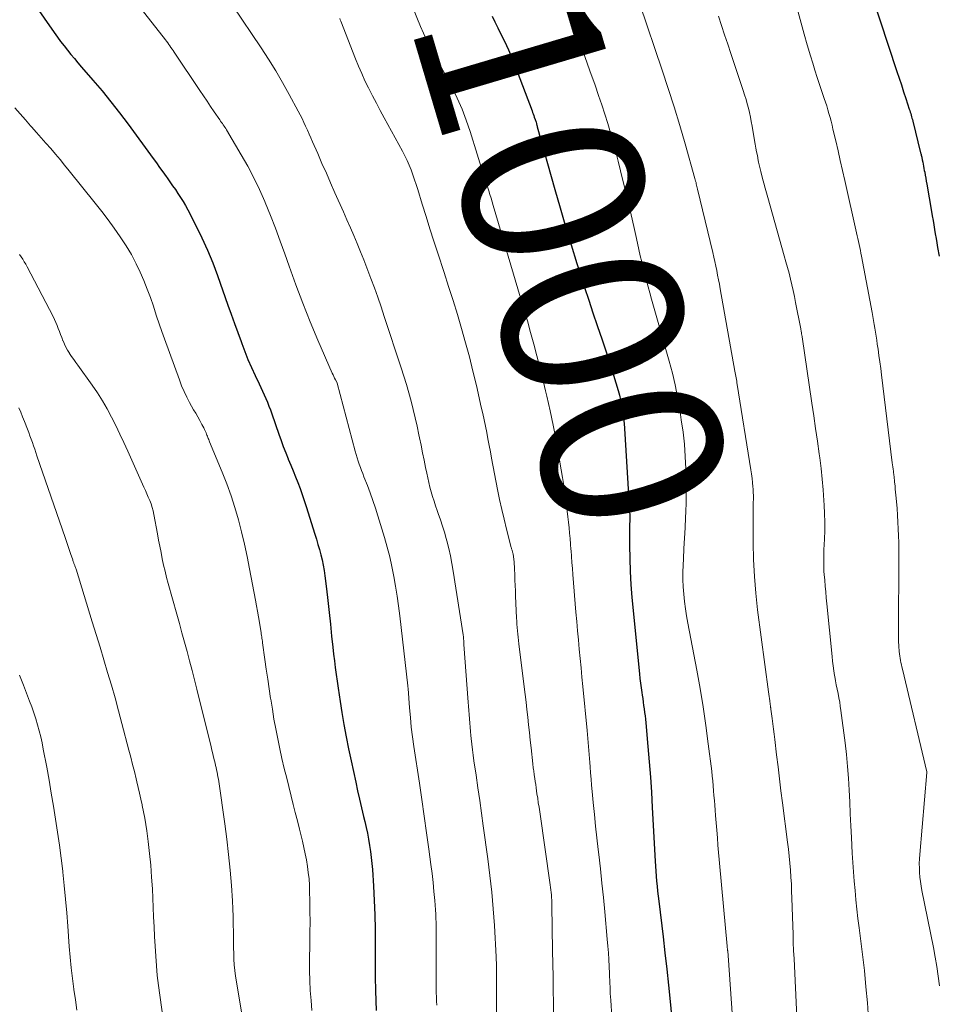
# Model space of a CAD drawing. Units: feet. Extents: x 1930000 to 1935048, y 529996 to 535012.
# Drawn here: x 1930761 to 1930863, y 531055 to 531163 of the extents above; entities that cross this region are included whole.
import ezdxf
from ezdxf.enums import TextEntityAlignment as Align

# ---------------------------------------------------------------- set-up
doc = ezdxf.new("R2010")
doc.units = ezdxf.units.FT
doc.header["$LTSCALE"] = 100
doc.header["$MEASUREMENT"] = 0
for name, color, linetype, lineweight in [('CONTOUR INDEX', 32, 'Continuous', 25), ('CONTOUR INDEX LABEL', 7, 'Continuous', 15), ('CONTOUR INTERMEDIATE', 40, 'Continuous', 15)]:
    doc.layers.add(name, color=color, linetype=linetype, lineweight=lineweight)
doc.styles.add('slant', font='romans.shx', dxfattribs={"oblique": 14.999978})

msp = doc.modelspace()

# ---------------------------------------------------------------- linework, layer by layer
at = {"layer": 'CONTOUR INDEX', "flags": 128}
for points, elevation in [([(1930761.68, 531167.14), (1930765.26, 531161.99), (1930765.61, 531161.5), (1930765.97, 531161.01), (1930766.34, 531160.53), (1930766.72, 531160.05), (1930767.1, 531159.58), (1930767.49, 531159.12), (1930767.88, 531158.65), (1930768.28, 531158.19), (1930769.52, 531156.76), (1930770.53, 531155.57), (1930771.51, 531154.37), (1930772.46, 531153.14), (1930773.4, 531151.9), (1930776.16, 531148.12), (1930776.52, 531147.62), (1930776.88, 531147.12), (1930777.24, 531146.62), (1930777.6, 531146.12), (1930777.7, 531145.96), (1930778.01, 531145.54), (1930778.31, 531145.11), (1930778.61, 531144.68), (1930778.9, 531144.25), (1930779.19, 531143.81), (1930779.47, 531143.37), (1930779.73, 531142.92), (1930779.98, 531142.46), (1930780.88, 531140.72), (1930781.54, 531139.37), (1930782.16, 531138), (1930782.73, 531136.62), (1930783.26, 531135.21), (1930784.41, 531131.94), (1930784.77, 531130.94), (1930785.13, 531129.93), (1930785.49, 531128.93), (1930785.85, 531127.92), (1930785.92, 531127.72), (1930786.26, 531126.82), (1930786.61, 531125.93), (1930787, 531125.06), (1930787.4, 531124.19), (1930787.83, 531123.28), (1930788.03, 531122.87), (1930788.22, 531122.46), (1930788.4, 531122.05), (1930788.59, 531121.64), (1930788.76, 531121.23), (1930788.93, 531120.81), (1930789.09, 531120.39), (1930789.24, 531119.97), (1930790.02, 531117.7), (1930790.26, 531117.02), (1930790.51, 531116.34), (1930790.77, 531115.67), (1930791.04, 531115), (1930791.06, 531114.95), (1930791.33, 531114.31), (1930791.59, 531113.66), (1930791.85, 531113.01), (1930792.1, 531112.37), (1930792.35, 531111.71), (1930792.58, 531111.06), (1930792.81, 531110.4), (1930793.02, 531109.74), (1930793.97, 531106.69), (1930794.15, 531106.13), (1930794.32, 531105.56), (1930794.48, 531104.99), (1930794.63, 531104.42), (1930794.78, 531103.85), (1930794.9, 531103.27), (1930795, 531102.69), (1930795.08, 531102.1), (1930795.25, 531100.67), (1930795.4, 531099.36), (1930795.55, 531098.06), (1930795.69, 531096.75), (1930795.83, 531095.44), (1930795.96, 531094.22), (1930796.05, 531093.47), (1930796.14, 531092.72), (1930796.23, 531091.97), (1930796.33, 531091.22), (1930796.43, 531090.47), (1930796.54, 531089.72), (1930796.65, 531088.98), (1930796.77, 531088.23), (1930796.96, 531087.03), (1930797.19, 531085.69), (1930797.43, 531084.35), (1930797.7, 531083.02), (1930797.98, 531081.68), (1930798.49, 531079.33), (1930798.7, 531078.39), (1930798.91, 531077.45), (1930799.13, 531076.51), (1930799.35, 531075.57), (1930799.48, 531075.01), (1930799.63, 531074.35), (1930799.77, 531073.7), (1930799.9, 531073.04), (1930800.01, 531072.37), (1930800.12, 531071.71), (1930800.2, 531071.04), (1930800.27, 531070.37), (1930800.33, 531069.7), (1930800.45, 531067.88), (1930800.53, 531066.29), (1930800.6, 531064.71), (1930800.63, 531063.12), (1930800.64, 531061.53), (1930800.64, 531058.77), (1930800.63, 531058.47), (1930800.63, 531058.17), (1930800.64, 531057.86), (1930800.64, 531057.56), (1930800.64, 531057.25), (1930800.65, 531056.95), (1930800.65, 531056.65), (1930800.66, 531056.34), (1930800.75, 531054.15)], 1020), ([(1930855.34, 531166.21), (1930858.13, 531157.71), (1930858.38, 531156.97), (1930858.62, 531156.22), (1930858.87, 531155.47), (1930859.11, 531154.72), (1930859.49, 531153.56), (1930859.54, 531153.39), (1930859.6, 531153.23), (1930859.65, 531153.06), (1930859.7, 531152.89), (1930859.74, 531152.72), (1930859.79, 531152.56), (1930859.83, 531152.39), (1930859.88, 531152.22), (1930860.74, 531148.75), (1930860.76, 531148.66), (1930860.79, 531148.56), (1930860.81, 531148.46), (1930860.83, 531148.36), (1930860.86, 531148.26), (1930860.88, 531148.16), (1930860.9, 531148.06), (1930860.92, 531147.96), (1930860.98, 531147.7), (1930861.02, 531147.48), (1930861.07, 531147.25), (1930861.11, 531147.02), (1930861.15, 531146.79), (1930861.19, 531146.59), (1930861.25, 531146.26), (1930861.31, 531145.93), (1930861.37, 531145.6), (1930861.43, 531145.27), (1930861.94, 531142.26), (1930862.02, 531141.77), (1930862.11, 531141.27), (1930862.19, 531140.78), (1930862.27, 531140.29), (1930862.36, 531139.79), (1930862.44, 531139.3), (1930862.53, 531138.81), (1930862.61, 531138.31), (1930862.78, 531137.34)], 980), ([(1930813.52, 531163.81), (1930813.83, 531163.16), (1930814.14, 531162.52), (1930814.42, 531161.96), (1930814.87, 531161.03), (1930815.31, 531160.1), (1930815.71, 531159.15), (1930816.09, 531158.19), (1930817.92, 531153.35), (1930817.98, 531153.18), (1930818.04, 531153.02), (1930818.1, 531152.85), (1930818.16, 531152.68), (1930818.27, 531152.39), (1930818.28, 531152.37), (1930818.28, 531152.35), (1930818.29, 531152.33), (1930818.3, 531152.31), (1930818.33, 531152.22), (1930818.36, 531152.12), (1930818.4, 531151.97), (1930818.41, 531151.95), (1930818.41, 531151.93), (1930818.42, 531151.91), (1930818.42, 531151.89), (1930818.44, 531151.82), (1930818.45, 531151.76), (1930818.47, 531151.71), (1930818.48, 531151.65), (1930818.5, 531151.6), (1930820.42, 531144.7), (1930821.01, 531142.65), (1930821.6, 531140.61), (1930822.22, 531138.57), (1930822.86, 531136.54), (1930823.26, 531135.29), (1930823.71, 531133.89), (1930824.17, 531132.49), (1930824.63, 531131.09), (1930825.11, 531129.7), (1930825.15, 531129.58), (1930825.61, 531128.24), (1930826.05, 531126.91), (1930826.48, 531125.56), (1930826.89, 531124.22), (1930827.4, 531122.54), (1930827.55, 531122.03), (1930827.68, 531121.51), (1930827.78, 531120.99), (1930827.87, 531120.47), (1930827.95, 531119.94), (1930828.01, 531119.41), (1930828.06, 531118.88), (1930828.1, 531118.35), (1930828.64, 531109.86), (1930828.66, 531109.61), (1930828.67, 531109.35), (1930828.67, 531109.1), (1930828.68, 531108.84), (1930828.68, 531108.59), (1930828.68, 531108.33), (1930828.68, 531108.08), (1930828.67, 531107.82), (1930828.66, 531105.45), (1930828.68, 531104.02), (1930828.72, 531102.58), (1930828.81, 531101.15), (1930828.93, 531099.71), (1930829.75, 531091.3), (1930829.8, 531090.78), (1930829.86, 531090.26), (1930829.93, 531089.74), (1930830.01, 531089.22), (1930830.05, 531088.94), (1930830.11, 531088.56), (1930830.17, 531088.18), (1930830.22, 531087.8), (1930830.28, 531087.42), (1930830.33, 531087.04), (1930830.37, 531086.65), (1930830.41, 531086.27), (1930830.45, 531085.89), (1930830.69, 531083.28), (1930830.83, 531081.6), (1930830.96, 531079.91), (1930831.07, 531078.22), (1930831.17, 531076.53), (1930831.49, 531070.64), (1930831.52, 531070.09), (1930831.56, 531069.53), (1930831.6, 531068.98), (1930831.65, 531068.43), (1930831.7, 531067.88), (1930831.76, 531067.33), (1930831.82, 531066.78), (1930831.88, 531066.22), (1930832.36, 531062.3), (1930832.57, 531060.52), (1930832.78, 531058.74), (1930832.96, 531056.96), (1930833.14, 531055.17), (1930833.47, 531051.72)], 1000)]:
    msp.add_lwpolyline(points, dxfattribs=dict(at, elevation=elevation))
at = {"layer": 'CONTOUR INTERMEDIATE', "flags": 128}
for points, elevation in [([(1930770.4, 531170.29), (1930777.52, 531161.19), (1930777.64, 531161.03), (1930777.77, 531160.86), (1930777.89, 531160.69), (1930778.01, 531160.52), (1930778.13, 531160.35), (1930778.25, 531160.18), (1930778.37, 531160), (1930778.49, 531159.83), (1930781.32, 531155.59), (1930781.71, 531155), (1930782.1, 531154.42), (1930782.5, 531153.83), (1930782.9, 531153.25), (1930783.51, 531152.36), (1930783.6, 531152.23), (1930783.7, 531152.09), (1930783.79, 531151.96), (1930783.88, 531151.82), (1930783.98, 531151.68), (1930784.07, 531151.55), (1930784.16, 531151.41), (1930784.24, 531151.27), (1930785.88, 531148.53), (1930786.6, 531147.27), (1930787.27, 531145.99), (1930787.89, 531144.68), (1930788.47, 531143.35), (1930788.52, 531143.24), (1930789.08, 531141.84), (1930789.63, 531140.43), (1930790.16, 531139.01), (1930790.67, 531137.59), (1930791.14, 531136.25), (1930791.88, 531134.19), (1930792.66, 531132.14), (1930793.48, 531130.11), (1930794.33, 531128.09), (1930795.91, 531124.44), (1930795.99, 531124.26), (1930796.07, 531124.08), (1930796.16, 531123.9), (1930796.25, 531123.72), (1930796.43, 531123.37), (1930796.44, 531123.33), (1930798.43, 531115.82), (1930798.53, 531115.46), (1930798.63, 531115.11), (1930798.75, 531114.75), (1930798.87, 531114.4), (1930799, 531114.05), (1930799.13, 531113.7), (1930799.26, 531113.36), (1930799.39, 531113.01), (1930799.77, 531112.05), (1930800.08, 531111.23), (1930800.38, 531110.39), (1930800.66, 531109.56), (1930800.92, 531108.71), (1930801.65, 531106.31), (1930801.96, 531105.25), (1930802.24, 531104.19), (1930802.48, 531103.11), (1930802.7, 531102.03), (1930802.88, 531100.95), (1930803.06, 531099.86), (1930803.21, 531098.77), (1930803.34, 531097.68), (1930804.23, 531089.96), (1930804.23, 531089.94), (1930804.23, 531089.91), (1930804.23, 531089.89), (1930804.24, 531089.86), (1930804.25, 531089.72), (1930804.25, 531089.67), (1930804.41, 531087.53), (1930804.51, 531086.46), (1930804.61, 531085.39), (1930804.75, 531084.33), (1930804.9, 531083.26), (1930805.5, 531079.24), (1930805.78, 531077.42), (1930806.04, 531075.59), (1930806.3, 531073.77), (1930806.55, 531071.94), (1930806.77, 531070.25), (1930806.9, 531069.26), (1930807.01, 531068.28), (1930807.1, 531067.29), (1930807.19, 531066.3), (1930807.27, 531065.25), (1930807.3, 531064.79), (1930807.32, 531064.32), (1930807.34, 531063.86), (1930807.35, 531063.4), (1930807.36, 531062.93), (1930807.36, 531062.47), (1930807.37, 531062), (1930807.37, 531061.54), (1930807.36, 531058.45), (1930807.36, 531057.99), (1930807.36, 531057.52), (1930807.36, 531057.06), (1930807.36, 531056.59), (1930807.37, 531056.13), (1930807.38, 531055.67), (1930807.39, 531055.2), (1930807.41, 531054.74)], 1016), ([(1930802.83, 531169.59), (1930805.64, 531162.67), (1930805.96, 531161.91), (1930806.31, 531161.16), (1930806.68, 531160.43), (1930807.08, 531159.7), (1930807.48, 531158.98), (1930807.88, 531158.26), (1930808.27, 531157.53), (1930808.66, 531156.8), (1930809.1, 531155.93), (1930809.67, 531154.75), (1930810.2, 531153.55), (1930810.67, 531152.32), (1930811.09, 531151.08), (1930812.66, 531146.08), (1930812.69, 531145.96), (1930812.73, 531145.83), (1930812.77, 531145.71), (1930812.81, 531145.59), (1930812.84, 531145.47), (1930812.88, 531145.34), (1930812.92, 531145.22), (1930812.96, 531145.1), (1930813.14, 531144.53), (1930813.27, 531144.13), (1930813.4, 531143.73), (1930813.52, 531143.32), (1930813.64, 531142.91), (1930816.66, 531132.74), (1930817.03, 531131.46), (1930817.4, 531130.19), (1930817.75, 531128.91), (1930818.1, 531127.64), (1930818.44, 531126.36), (1930818.77, 531125.07), (1930819.09, 531123.79), (1930819.41, 531122.5), (1930819.55, 531121.9), (1930819.92, 531120.3), (1930820.26, 531118.7), (1930820.57, 531117.1), (1930820.85, 531115.49), (1930821.13, 531113.79), (1930821.27, 531112.93), (1930821.41, 531112.07), (1930821.53, 531111.2), (1930821.64, 531110.34), (1930821.71, 531109.81), (1930821.79, 531109.21), (1930821.86, 531108.6), (1930821.93, 531108), (1930822, 531107.4), (1930822.06, 531106.79), (1930822.11, 531106.19), (1930822.16, 531105.58), (1930822.21, 531104.98), (1930822.22, 531104.87), (1930822.26, 531104.21), (1930822.31, 531103.56), (1930822.36, 531102.9), (1930822.42, 531102.24), (1930822.76, 531098.1), (1930822.85, 531097.07), (1930822.94, 531096.04), (1930823.03, 531095.02), (1930823.12, 531093.99), (1930823.22, 531092.97), (1930823.32, 531091.94), (1930823.42, 531090.92), (1930823.52, 531089.89), (1930823.99, 531085.04), (1930824.03, 531084.6), (1930824.07, 531084.15), (1930824.11, 531083.71), (1930824.15, 531083.27), (1930824.19, 531082.83), (1930824.23, 531082.39), (1930824.26, 531081.95), (1930824.29, 531081.5), (1930824.33, 531081.04), (1930824.37, 531080.36), (1930824.43, 531079.68), (1930824.48, 531079.01), (1930824.55, 531078.33), (1930824.66, 531077.09), (1930824.79, 531075.79), (1930824.92, 531074.49), (1930825.06, 531073.2), (1930825.21, 531071.9), (1930825.27, 531071.35), (1930825.45, 531069.77), (1930825.62, 531068.2), (1930825.78, 531066.62), (1930825.93, 531065.05), (1930826.21, 531062.03), (1930826.28, 531061.27), (1930826.33, 531060.52), (1930826.38, 531059.77), (1930826.42, 531059.01), (1930826.45, 531058.24), (1930826.47, 531057.87), (1930826.48, 531057.5), (1930826.5, 531057.13), (1930826.51, 531056.76), (1930826.53, 531056.39), (1930826.54, 531056.03), (1930826.57, 531055.66), (1930826.59, 531055.29), (1930826.82, 531051.63)], 1004), ([(1930784.94, 531164.94), (1930788.05, 531160.31), (1930788.87, 531159.05), (1930789.67, 531157.77), (1930790.42, 531156.47), (1930791.16, 531155.16), (1930792.14, 531153.33), (1930792.36, 531152.92), (1930792.57, 531152.5), (1930792.77, 531152.08), (1930792.97, 531151.66), (1930793.16, 531151.23), (1930793.36, 531150.8), (1930793.55, 531150.37), (1930793.73, 531149.95), (1930794.3, 531148.65), (1930794.77, 531147.57), (1930795.25, 531146.49), (1930795.72, 531145.42), (1930796.2, 531144.34), (1930797.14, 531142.23), (1930797.52, 531141.35), (1930797.9, 531140.48), (1930798.28, 531139.6), (1930798.65, 531138.72), (1930799.01, 531137.83), (1930799.37, 531136.95), (1930799.71, 531136.06), (1930800.06, 531135.17), (1930800.16, 531134.88), (1930800.55, 531133.84), (1930800.92, 531132.8), (1930801.28, 531131.75), (1930801.64, 531130.7), (1930803.5, 531125.01), (1930803.79, 531124.11), (1930804.07, 531123.2), (1930804.33, 531122.28), (1930804.58, 531121.36), (1930804.82, 531120.44), (1930805.04, 531119.51), (1930805.25, 531118.58), (1930805.45, 531117.65), (1930805.52, 531117.31), (1930805.69, 531116.49), (1930805.86, 531115.67), (1930806.02, 531114.85), (1930806.19, 531114.02), (1930806.31, 531113.43), (1930806.42, 531112.9), (1930806.54, 531112.38), (1930806.67, 531111.86), (1930806.81, 531111.34), (1930806.96, 531110.83), (1930807.12, 531110.32), (1930807.29, 531109.81), (1930807.46, 531109.3), (1930807.59, 531108.95), (1930807.82, 531108.27), (1930808.05, 531107.58), (1930808.26, 531106.89), (1930808.46, 531106.2), (1930808.53, 531105.95), (1930808.74, 531105.12), (1930808.93, 531104.29), (1930809.09, 531103.46), (1930809.24, 531102.62), (1930810.33, 531095.57), (1930810.34, 531095.51), (1930810.35, 531095.45), (1930810.35, 531095.38), (1930810.36, 531095.32), (1930810.37, 531095.26), (1930810.37, 531095.2), (1930810.38, 531095.14), (1930810.38, 531095.08), (1930810.39, 531094.98), (1930810.4, 531094.87), (1930810.41, 531094.76), (1930810.42, 531094.64), (1930810.42, 531094.53), (1930810.89, 531088.18), (1930810.93, 531087.72), (1930810.96, 531087.26), (1930810.99, 531086.79), (1930811.03, 531086.33), (1930811.06, 531085.86), (1930811.1, 531085.4), (1930811.14, 531084.94), (1930811.19, 531084.47), (1930811.22, 531084.16), (1930811.29, 531083.54), (1930811.36, 531082.92), (1930811.44, 531082.3), (1930811.52, 531081.68), (1930811.75, 531080.12), (1930811.95, 531078.72), (1930812.15, 531077.32), (1930812.34, 531075.92), (1930812.54, 531074.53), (1930813.04, 531070.89), (1930813.16, 531069.98), (1930813.27, 531069.06), (1930813.38, 531068.13), (1930813.48, 531067.21), (1930813.57, 531066.29), (1930813.65, 531065.37), (1930813.71, 531064.44), (1930813.77, 531063.52), (1930813.96, 531060.07), (1930813.98, 531059.74), (1930813.99, 531059.41), (1930814, 531059.08), (1930814.01, 531058.75), (1930814.02, 531058.22), (1930814.02, 531058.16), (1930814.02, 531058.09), (1930814.02, 531058.03), (1930814.02, 531057.97), (1930814.02, 531057.91), (1930814.02, 531057.85), (1930814.02, 531057.79), (1930814.02, 531057.73), (1930814.01, 531051.7)], 1012), ([(1930821.53, 531165.26), (1930822.56, 531162.5), (1930823.14, 531160.92), (1930823.72, 531159.34), (1930824.29, 531157.76), (1930824.86, 531156.18), (1930825.26, 531155.04), (1930825.61, 531154.02), (1930825.95, 531152.99), (1930826.27, 531151.96), (1930826.57, 531150.93), (1930826.86, 531149.89), (1930827.14, 531148.85), (1930827.41, 531147.81), (1930827.67, 531146.76), (1930828.22, 531144.5), (1930828.54, 531143.2), (1930828.84, 531141.9), (1930829.13, 531140.6), (1930829.42, 531139.3), (1930829.68, 531138.08), (1930829.84, 531137.39), (1930830, 531136.7), (1930830.17, 531136.02), (1930830.34, 531135.33), (1930830.53, 531134.65), (1930830.71, 531133.97), (1930830.9, 531133.29), (1930831.09, 531132.61), (1930833.03, 531125.76), (1930833.38, 531124.45), (1930833.69, 531123.14), (1930833.96, 531121.81), (1930834.19, 531120.48), (1930834.37, 531119.29), (1930834.56, 531117.95), (1930834.71, 531116.6), (1930834.81, 531115.25), (1930834.87, 531113.9), (1930834.89, 531113.24), (1930834.91, 531112.21), (1930834.92, 531111.19), (1930834.9, 531110.16), (1930834.86, 531109.13), (1930834.83, 531108.52), (1930834.78, 531107.38), (1930834.72, 531106.24), (1930834.66, 531105.1), (1930834.61, 531103.96), (1930834.57, 531103.28), (1930834.55, 531102.48), (1930834.55, 531101.68), (1930834.58, 531100.87), (1930834.64, 531100.07), (1930834.72, 531099.27), (1930834.83, 531098.47), (1930834.95, 531097.68), (1930835.09, 531096.88), (1930836.07, 531091.7), (1930836.43, 531089.67), (1930836.77, 531087.64), (1930837.07, 531085.6), (1930837.34, 531083.56), (1930837.72, 531080.54), (1930837.78, 531080.01), (1930837.84, 531079.47), (1930837.89, 531078.94), (1930837.93, 531078.4), (1930837.97, 531077.87), (1930838.01, 531077.33), (1930838.05, 531076.8), (1930838.09, 531076.26), (1930838.14, 531075.68), (1930838.2, 531074.86), (1930838.27, 531074.04), (1930838.34, 531073.21), (1930838.41, 531072.39), (1930839.42, 531061.26), (1930839.43, 531061.21), (1930839.43, 531061.16), (1930839.44, 531061.11), (1930839.44, 531061.06), (1930839.45, 531061), (1930839.45, 531060.98), (1930839.45, 531060.95), (1930839.46, 531060.93), (1930839.46, 531060.91), (1930839.47, 531060.82), (1930839.47, 531060.8), (1930839.47, 531060.77), (1930839.48, 531060.75), (1930839.48, 531060.73), (1930840.16, 531051.27)], 996), ([(1930829.81, 531165.11), (1930832.26, 531157.85), (1930832.92, 531155.82), (1930833.57, 531153.79), (1930834.19, 531151.75), (1930834.79, 531149.71), (1930835.87, 531145.9), (1930835.91, 531145.76), (1930835.95, 531145.61), (1930835.99, 531145.47), (1930836.02, 531145.32), (1930836.06, 531145.18), (1930836.09, 531145.03), (1930836.13, 531144.89), (1930836.16, 531144.74), (1930837.83, 531137.73), (1930837.94, 531137.24), (1930838.06, 531136.74), (1930838.17, 531136.24), (1930838.27, 531135.74), (1930838.37, 531135.24), (1930838.47, 531134.74), (1930838.57, 531134.24), (1930838.66, 531133.73), (1930840.27, 531124.67), (1930840.31, 531124.49), (1930840.34, 531124.3), (1930840.37, 531124.11), (1930840.41, 531123.93), (1930840.44, 531123.74), (1930840.47, 531123.56), (1930840.5, 531123.37), (1930840.53, 531123.18), (1930842.04, 531113.79), (1930842.11, 531113.32), (1930842.17, 531112.84), (1930842.22, 531112.37), (1930842.26, 531111.89), (1930842.28, 531111.69), (1930842.3, 531111.31), (1930842.31, 531110.93), (1930842.31, 531110.56), (1930842.3, 531110.18), (1930842.29, 531109.8), (1930842.28, 531109.42), (1930842.28, 531109.04), (1930842.28, 531108.66), (1930842.29, 531105.72), (1930842.33, 531103.88), (1930842.42, 531102.03), (1930842.58, 531100.19), (1930842.78, 531098.36), (1930843.98, 531089.31), (1930844.01, 531089.06), (1930844.05, 531088.8), (1930844.08, 531088.55), (1930844.11, 531088.3), (1930844.16, 531087.94), (1930844.17, 531087.87), (1930844.18, 531087.8), (1930844.19, 531087.73), (1930844.2, 531087.66), (1930844.21, 531087.59), (1930844.22, 531087.53), (1930844.23, 531087.46), (1930844.24, 531087.39), (1930844.38, 531086.36), (1930844.45, 531085.78), (1930844.52, 531085.2), (1930844.6, 531084.62), (1930844.67, 531084.04), (1930844.87, 531082.36), (1930845.03, 531081.03), (1930845.19, 531079.7), (1930845.35, 531078.38), (1930845.52, 531077.06), (1930846.08, 531072.72), (1930846.17, 531071.95), (1930846.25, 531071.18), (1930846.33, 531070.41), (1930846.39, 531069.63), (1930846.45, 531068.86), (1930846.5, 531068.09), (1930846.53, 531067.31), (1930846.56, 531066.54), (1930846.65, 531063.49), (1930846.68, 531062.58), (1930846.71, 531061.67), (1930846.75, 531060.77), (1930846.79, 531059.86), (1930847.1, 531053.46)], 992), ([(1930796.73, 531163.54), (1930796.79, 531163.4), (1930796.85, 531163.26), (1930798.47, 531159.09), (1930798.8, 531158.28), (1930799.15, 531157.48), (1930799.51, 531156.68), (1930799.9, 531155.89), (1930799.93, 531155.82), (1930800.34, 531155.01), (1930800.76, 531154.2), (1930801.19, 531153.39), (1930801.63, 531152.58), (1930803.63, 531148.91), (1930803.89, 531148.4), (1930804.14, 531147.89), (1930804.37, 531147.37), (1930804.58, 531146.84), (1930804.78, 531146.31), (1930804.97, 531145.77), (1930805.15, 531145.23), (1930805.32, 531144.68), (1930805.82, 531143.07), (1930806.24, 531141.71), (1930806.66, 531140.36), (1930807.09, 531139.01), (1930807.53, 531137.67), (1930808.23, 531135.53), (1930808.73, 531133.99), (1930809.22, 531132.45), (1930809.69, 531130.9), (1930810.15, 531129.35), (1930810.59, 531127.79), (1930811.01, 531126.23), (1930811.4, 531124.66), (1930811.78, 531123.09), (1930812.33, 531120.68), (1930812.49, 531119.98), (1930812.64, 531119.28), (1930812.79, 531118.58), (1930812.92, 531117.88), (1930813.06, 531117.18), (1930813.19, 531116.47), (1930813.33, 531115.77), (1930813.46, 531115.07), (1930814.12, 531111.61), (1930814.34, 531110.52), (1930814.58, 531109.42), (1930814.83, 531108.33), (1930815.1, 531107.24), (1930815.62, 531105.22), (1930815.64, 531105.15), (1930815.66, 531105.07), (1930815.68, 531105), (1930815.71, 531104.92), (1930815.73, 531104.85), (1930815.76, 531104.77), (1930815.78, 531104.7), (1930815.8, 531104.62), (1930815.81, 531104.59), (1930815.83, 531104.5), (1930815.85, 531104.41), (1930815.87, 531104.31), (1930815.88, 531104.22), (1930815.92, 531103.89), (1930815.94, 531103.63), (1930815.96, 531103.37), (1930815.98, 531103.11), (1930815.99, 531102.85), (1930816.01, 531102.2), (1930816.04, 531101.61), (1930816.06, 531101.03), (1930816.08, 531100.44), (1930816.11, 531099.86), (1930816.22, 531097.47), (1930816.24, 531097.11), (1930816.26, 531096.75), (1930816.29, 531096.39), (1930816.32, 531096.03), (1930816.36, 531095.67), (1930816.4, 531095.32), (1930816.44, 531094.96), (1930816.48, 531094.6), (1930817.06, 531089.86), (1930817.16, 531089.02), (1930817.26, 531088.18), (1930817.36, 531087.34), (1930817.45, 531086.49), (1930817.54, 531085.65), (1930817.63, 531084.81), (1930817.72, 531083.97), (1930817.81, 531083.13), (1930818.01, 531081.37), (1930818.02, 531081.22), (1930818.04, 531081.06), (1930818.06, 531080.91), (1930818.08, 531080.75), (1930818.1, 531080.6), (1930818.12, 531080.44), (1930818.14, 531080.29), (1930818.16, 531080.14), (1930818.22, 531079.76), (1930818.27, 531079.42), (1930818.32, 531079.07), (1930818.37, 531078.73), (1930818.42, 531078.39), (1930818.46, 531078.07), (1930818.54, 531077.57), (1930818.61, 531077.07), (1930818.69, 531076.57), (1930818.76, 531076.07), (1930819.93, 531068.02), (1930819.97, 531067.74), (1930820, 531067.46), (1930820.03, 531067.18), (1930820.06, 531066.9), (1930820.08, 531066.62), (1930820.09, 531066.34), (1930820.11, 531066.05), (1930820.11, 531065.77), (1930820.19, 531060.76), (1930820.22, 531059.31), (1930820.24, 531057.87), (1930820.26, 531056.43), (1930820.27, 531054.98), (1930820.3, 531053.01)], 1008), ([(1930838.46, 531163.8), (1930838.8, 531162.77), (1930839.14, 531161.73), (1930839.48, 531160.7), (1930839.82, 531159.68), (1930841.2, 531155.6), (1930841.35, 531155.12), (1930841.5, 531154.63), (1930841.63, 531154.15), (1930841.76, 531153.66), (1930841.88, 531153.17), (1930841.99, 531152.67), (1930842.08, 531152.18), (1930842.17, 531151.68), (1930842.44, 531150.11), (1930842.51, 531149.69), (1930842.59, 531149.26), (1930842.67, 531148.84), (1930842.75, 531148.42), (1930842.85, 531147.88), (1930842.88, 531147.72), (1930842.92, 531147.57), (1930842.95, 531147.42), (1930842.98, 531147.27), (1930843.02, 531147.12), (1930843.05, 531146.97), (1930843.09, 531146.82), (1930843.13, 531146.67), (1930843.33, 531145.91), (1930843.48, 531145.38), (1930843.62, 531144.85), (1930843.76, 531144.33), (1930843.91, 531143.8), (1930845.72, 531137.37), (1930845.9, 531136.73), (1930846.07, 531136.1), (1930846.24, 531135.46), (1930846.4, 531134.82), (1930846.55, 531134.18), (1930846.69, 531133.54), (1930846.83, 531132.89), (1930846.96, 531132.24), (1930847.54, 531129.31), (1930847.55, 531129.23), (1930847.56, 531129.16), (1930847.58, 531129.09), (1930847.59, 531129.02), (1930847.6, 531128.94), (1930847.61, 531128.87), (1930847.62, 531128.8), (1930847.63, 531128.73), (1930847.65, 531128.65), (1930847.66, 531128.58), (1930847.67, 531128.51), (1930847.68, 531128.43), (1930848.76, 531121.13), (1930848.97, 531119.74), (1930849.17, 531118.34), (1930849.37, 531116.95), (1930849.56, 531115.55), (1930849.62, 531115.11), (1930849.77, 531113.94), (1930849.9, 531112.76), (1930850, 531111.58), (1930850.08, 531110.39), (1930850.11, 531109.9), (1930850.16, 531108.96), (1930850.18, 531108.02), (1930850.17, 531107.09), (1930850.14, 531106.15), (1930850.09, 531104.95), (1930850.07, 531104.61), (1930850.06, 531104.27), (1930850.06, 531103.94), (1930850.06, 531103.6), (1930850.06, 531103.26), (1930850.07, 531102.92), (1930850.09, 531102.58), (1930850.11, 531102.24), (1930850.17, 531101.62), (1930850.23, 531100.97), (1930850.28, 531100.32), (1930850.35, 531099.67), (1930850.41, 531099.02), (1930850.98, 531093.21), (1930851.04, 531092.68), (1930851.1, 531092.16), (1930851.18, 531091.63), (1930851.26, 531091.11), (1930851.28, 531091), (1930851.37, 531090.53), (1930851.45, 531090.06), (1930851.55, 531089.59), (1930851.64, 531089.12), (1930851.73, 531088.65), (1930851.82, 531088.18), (1930851.89, 531087.71), (1930851.96, 531087.24), (1930852.41, 531083.69), (1930852.56, 531082.39), (1930852.69, 531081.08), (1930852.79, 531079.78), (1930852.87, 531078.47), (1930852.93, 531077.16), (1930852.99, 531075.85), (1930853.06, 531074.54), (1930853.12, 531073.23), (1930853.2, 531071.51), (1930853.26, 531070.48), (1930853.33, 531069.45), (1930853.41, 531068.41), (1930853.51, 531067.38), (1930853.61, 531066.35), (1930853.72, 531065.32), (1930853.84, 531064.3), (1930853.97, 531063.27), (1930854.34, 531060.33), (1930854.54, 531058.56), (1930854.72, 531056.79), (1930854.87, 531055.02), (1930854.99, 531053.25)], 988), ([(1930847.23, 531164.24), (1930847.56, 531163.03), (1930847.89, 531161.83), (1930848.24, 531160.63), (1930848.61, 531159.43), (1930848.85, 531158.63), (1930849.1, 531157.84), (1930849.35, 531157.05), (1930849.61, 531156.26), (1930849.87, 531155.48), (1930850.12, 531154.74), (1930850.26, 531154.32), (1930850.39, 531153.9), (1930850.52, 531153.48), (1930850.64, 531153.06), (1930850.76, 531152.64), (1930850.87, 531152.21), (1930850.98, 531151.79), (1930851.08, 531151.36), (1930851.39, 531150.04), (1930851.64, 531148.95), (1930851.88, 531147.87), (1930852.13, 531146.78), (1930852.38, 531145.69), (1930853.69, 531139.91), (1930853.76, 531139.59), (1930853.83, 531139.27), (1930853.9, 531138.95), (1930853.97, 531138.63), (1930854.04, 531138.3), (1930854.11, 531137.98), (1930854.17, 531137.66), (1930854.23, 531137.34), (1930855.4, 531131.12), (1930855.48, 531130.69), (1930855.56, 531130.26), (1930855.63, 531129.82), (1930855.71, 531129.39), (1930855.78, 531128.95), (1930855.84, 531128.52), (1930855.91, 531128.08), (1930855.97, 531127.65), (1930856.05, 531127.09), (1930856.15, 531126.38), (1930856.25, 531125.67), (1930856.34, 531124.96), (1930856.43, 531124.24), (1930857.62, 531114.55), (1930857.65, 531114.32), (1930857.67, 531114.1), (1930857.71, 531113.87), (1930857.74, 531113.64), (1930857.76, 531113.44), (1930857.78, 531113.31), (1930857.8, 531113.19), (1930857.81, 531113.06), (1930857.83, 531112.93), (1930857.84, 531112.81), (1930857.86, 531112.68), (1930857.87, 531112.55), (1930857.88, 531112.42), (1930857.92, 531112), (1930857.95, 531111.66), (1930857.98, 531111.32), (1930858.01, 531110.99), (1930858.04, 531110.65), (1930858.14, 531109.52), (1930858.19, 531108.77), (1930858.24, 531108.02), (1930858.28, 531107.27), (1930858.31, 531106.52), (1930858.33, 531105.77), (1930858.35, 531105.02), (1930858.35, 531104.27), (1930858.35, 531103.52), (1930858.29, 531096.54), (1930858.29, 531095.99), (1930858.3, 531095.44), (1930858.32, 531094.89), (1930858.35, 531094.35), (1930858.39, 531093.75), (1930858.41, 531093.5), (1930858.44, 531093.25), (1930858.48, 531093.01), (1930858.52, 531092.77), (1930858.57, 531092.53), (1930858.62, 531092.28), (1930858.67, 531092.04), (1930858.73, 531091.8), (1930861.41, 531080.49), (1930861.42, 531080.47), (1930861.42, 531080.44), (1930861.42, 531080.42), (1930861.42, 531080.39), (1930860.64, 531071.37), (1930860.61, 531070.87), (1930860.59, 531070.37), (1930860.6, 531069.87), (1930860.62, 531069.37), (1930860.66, 531068.87), (1930860.72, 531068.37), (1930860.79, 531067.88), (1930860.88, 531067.38), (1930862.15, 531061.12), (1930862.34, 531060.06), (1930862.52, 531059), (1930862.67, 531057.94), (1930862.81, 531056.87)], 984), ([(1930760.93, 531153.68), (1930761.5, 531153.02), (1930762.08, 531152.36), (1930762.66, 531151.71), (1930762.77, 531151.59), (1930763.3, 531150.99), (1930763.83, 531150.4), (1930764.35, 531149.8), (1930764.87, 531149.2), (1930765.39, 531148.59), (1930765.9, 531147.98), (1930766.41, 531147.36), (1930766.91, 531146.75), (1930769.79, 531143.19), (1930770.5, 531142.28), (1930771.2, 531141.36), (1930771.87, 531140.42), (1930772.53, 531139.46), (1930773.18, 531138.49), (1930773.48, 531138), (1930773.77, 531137.51), (1930774.04, 531137), (1930774.3, 531136.49), (1930774.72, 531135.57), (1930775.13, 531134.65), (1930775.51, 531133.71), (1930775.87, 531132.77), (1930776.2, 531131.81), (1930776.28, 531131.57), (1930776.55, 531130.73), (1930776.84, 531129.89), (1930777.13, 531129.05), (1930777.43, 531128.22), (1930779.06, 531123.69), (1930779.3, 531123.05), (1930779.57, 531122.42), (1930779.87, 531121.81), (1930780.18, 531121.2), (1930780.4, 531120.81), (1930780.62, 531120.41), (1930780.85, 531120.01), (1930781.07, 531119.61), (1930781.3, 531119.21), (1930781.54, 531118.79), (1930781.64, 531118.6), (1930781.74, 531118.4), (1930781.84, 531118.21), (1930781.92, 531118.01), (1930781.99, 531117.85), (1930782.04, 531117.73), (1930782.09, 531117.6), (1930782.14, 531117.48), (1930782.19, 531117.36), (1930782.24, 531117.24), (1930782.29, 531117.11), (1930782.34, 531116.99), (1930782.39, 531116.87), (1930783.78, 531113.52), (1930784.28, 531112.23), (1930784.75, 531110.93), (1930785.17, 531109.61), (1930785.56, 531108.28), (1930785.9, 531106.94), (1930786.23, 531105.59), (1930786.52, 531104.24), (1930786.79, 531102.88), (1930787.44, 531099.41), (1930787.55, 531098.8), (1930787.66, 531098.18), (1930787.77, 531097.56), (1930787.87, 531096.94), (1930788.02, 531096.02), (1930788.05, 531095.86), (1930788.08, 531095.69), (1930788.1, 531095.53), (1930788.13, 531095.37), (1930788.15, 531095.21), (1930788.17, 531095.04), (1930788.2, 531094.88), (1930788.22, 531094.72), (1930788.48, 531092.88), (1930788.63, 531091.79), (1930788.79, 531090.71), (1930788.95, 531089.63), (1930789.11, 531088.55), (1930789.12, 531088.5), (1930789.3, 531087.4), (1930789.48, 531086.3), (1930789.69, 531085.21), (1930789.9, 531084.12), (1930790.13, 531083.03), (1930790.36, 531081.95), (1930790.62, 531080.86), (1930790.88, 531079.78), (1930791.61, 531076.88), (1930791.83, 531075.98), (1930792.06, 531075.07), (1930792.28, 531074.17), (1930792.51, 531073.27), (1930792.61, 531072.82), (1930792.77, 531072.14), (1930792.92, 531071.45), (1930793.05, 531070.76), (1930793.17, 531070.06), (1930793.26, 531069.37), (1930793.34, 531068.67), (1930793.38, 531067.97), (1930793.41, 531067.26), (1930793.43, 531066.31), (1930793.44, 531065.13), (1930793.45, 531063.95), (1930793.44, 531062.77), (1930793.43, 531061.59), (1930793.39, 531059.65), (1930793.39, 531058.55), (1930793.42, 531057.46), (1930793.47, 531056.36), (1930793.56, 531055.27), (1930793.66, 531054.15)], 1024), ([(1930761.44, 531137.52), (1930761.62, 531137.26), (1930761.79, 531136.99), (1930761.96, 531136.72), (1930762.12, 531136.44), (1930762.28, 531136.16), (1930765.13, 531130.69), (1930765.29, 531130.36), (1930765.44, 531130.04), (1930765.58, 531129.71), (1930765.71, 531129.37), (1930765.83, 531129.03), (1930765.96, 531128.69), (1930766.09, 531128.36), (1930766.22, 531128.02), (1930766.23, 531127.99), (1930766.38, 531127.64), (1930766.54, 531127.31), (1930766.73, 531126.98), (1930766.93, 531126.66), (1930766.95, 531126.62), (1930767.18, 531126.29), (1930767.41, 531125.96), (1930767.64, 531125.63), (1930767.87, 531125.31), (1930769.44, 531123.13), (1930770.03, 531122.27), (1930770.59, 531121.4), (1930771.1, 531120.51), (1930771.59, 531119.59), (1930772.06, 531118.66), (1930772.51, 531117.73), (1930772.95, 531116.78), (1930773.38, 531115.84), (1930775.15, 531111.85), (1930775.31, 531111.49), (1930775.47, 531111.12), (1930775.63, 531110.75), (1930775.79, 531110.39), (1930775.93, 531110.02), (1930776.06, 531109.64), (1930776.16, 531109.26), (1930776.25, 531108.87), (1930776.64, 531106.74), (1930776.76, 531106.04), (1930776.9, 531105.35), (1930777.03, 531104.66), (1930777.17, 531103.97), (1930777.31, 531103.28), (1930777.47, 531102.59), (1930777.64, 531101.91), (1930777.82, 531101.23), (1930778.77, 531097.86), (1930779.06, 531096.83), (1930779.34, 531095.8), (1930779.62, 531094.77), (1930779.9, 531093.74), (1930780.18, 531092.71), (1930780.45, 531091.67), (1930780.71, 531090.64), (1930780.97, 531089.6), (1930782.54, 531083.25), (1930782.64, 531082.86), (1930782.73, 531082.48), (1930782.82, 531082.1), (1930782.92, 531081.71), (1930782.98, 531081.44), (1930783.04, 531081.19), (1930783.1, 531080.94), (1930783.15, 531080.69), (1930783.21, 531080.44), (1930783.26, 531080.19), (1930783.3, 531079.94), (1930783.35, 531079.69), (1930783.39, 531079.43), (1930784.06, 531074.74), (1930784.28, 531073.05), (1930784.48, 531071.35), (1930784.64, 531069.65), (1930784.78, 531067.94), (1930784.89, 531066.25), (1930784.94, 531065.39), (1930784.97, 531064.53), (1930784.99, 531063.67), (1930785, 531062.81), (1930785, 531062.35), (1930785, 531061.72), (1930785.02, 531061.09), (1930785.04, 531060.46), (1930785.07, 531059.84), (1930785.11, 531059.21), (1930785.17, 531058.59), (1930785.25, 531057.96), (1930785.34, 531057.34), (1930786.29, 531051.55)], 1028), ([(1930761.35, 531120.63), (1930761.57, 531120.13), (1930761.77, 531119.63), (1930761.97, 531119.12), (1930762.31, 531118.27), (1930762.45, 531117.9), (1930762.58, 531117.54), (1930762.72, 531117.17), (1930762.85, 531116.8), (1930762.98, 531116.44), (1930763.11, 531116.07), (1930763.23, 531115.7), (1930763.36, 531115.33), (1930766.46, 531106.33), (1930766.61, 531105.89), (1930766.76, 531105.45), (1930766.91, 531105.01), (1930767.06, 531104.57), (1930767.3, 531103.85), (1930767.33, 531103.77), (1930767.36, 531103.69), (1930767.39, 531103.61), (1930767.42, 531103.54), (1930767.44, 531103.46), (1930767.47, 531103.38), (1930767.5, 531103.3), (1930767.53, 531103.22), (1930767.54, 531103.19), (1930767.58, 531103.1), (1930767.61, 531103), (1930767.64, 531102.91), (1930767.67, 531102.81), (1930769.45, 531097.03), (1930769.88, 531095.63), (1930770.31, 531094.23), (1930770.73, 531092.83), (1930771.15, 531091.43), (1930771.57, 531090.03), (1930771.97, 531088.63), (1930772.36, 531087.22), (1930772.73, 531085.8), (1930773.5, 531082.88), (1930773.7, 531082.09), (1930773.9, 531081.3), (1930774.1, 531080.5), (1930774.29, 531079.71), (1930774.37, 531079.39), (1930774.52, 531078.75), (1930774.67, 531078.12), (1930774.81, 531077.48), (1930774.95, 531076.84), (1930774.97, 531076.75), (1930775.11, 531076.06), (1930775.24, 531075.38), (1930775.35, 531074.69), (1930775.45, 531073.99), (1930775.61, 531072.79), (1930775.77, 531071.49), (1930775.9, 531070.19), (1930776, 531068.88), (1930776.08, 531067.58), (1930776.22, 531064.48), (1930776.27, 531063.4), (1930776.33, 531062.32), (1930776.39, 531061.24), (1930776.45, 531060.16), (1930776.53, 531059.08), (1930776.62, 531058.01), (1930776.75, 531056.93), (1930776.89, 531055.86), (1930777.5, 531051.61)], 1032), ([(1930761.42, 531091.15), (1930761.86, 531090.03), (1930762.55, 531088.28), (1930762.8, 531087.64), (1930763.03, 531086.99), (1930763.24, 531086.33), (1930763.43, 531085.67), (1930763.61, 531085.01), (1930763.78, 531084.34), (1930763.92, 531083.66), (1930764.06, 531082.99), (1930764.43, 531080.99), (1930764.69, 531079.56), (1930764.94, 531078.13), (1930765.19, 531076.69), (1930765.42, 531075.26), (1930765.64, 531073.83), (1930765.84, 531072.39), (1930766.03, 531070.95), (1930766.2, 531069.51), (1930766.21, 531069.42), (1930766.36, 531067.93), (1930766.51, 531066.44), (1930766.64, 531064.95), (1930766.75, 531063.46), (1930766.92, 531061.23), (1930767.02, 531060.05), (1930767.13, 531058.87), (1930767.26, 531057.7), (1930767.41, 531056.52), (1930767.42, 531056.47), (1930767.59, 531055.33), (1930767.77, 531054.19)], 1036)]:
    msp.add_lwpolyline(points, dxfattribs=dict(at, elevation=elevation))

# ---------------------------------------------------------------- texts
at = {"layer": 'CONTOUR INDEX LABEL', "style": 'slant', "oblique": 15}
msp.add_text('1000', height=20, rotation=286.5445, dxfattribs=at).set_placement((1930822.43, 531137.31, 1000), align=Align.MIDDLE_CENTER)

doc.saveas('drawing.dxf')
